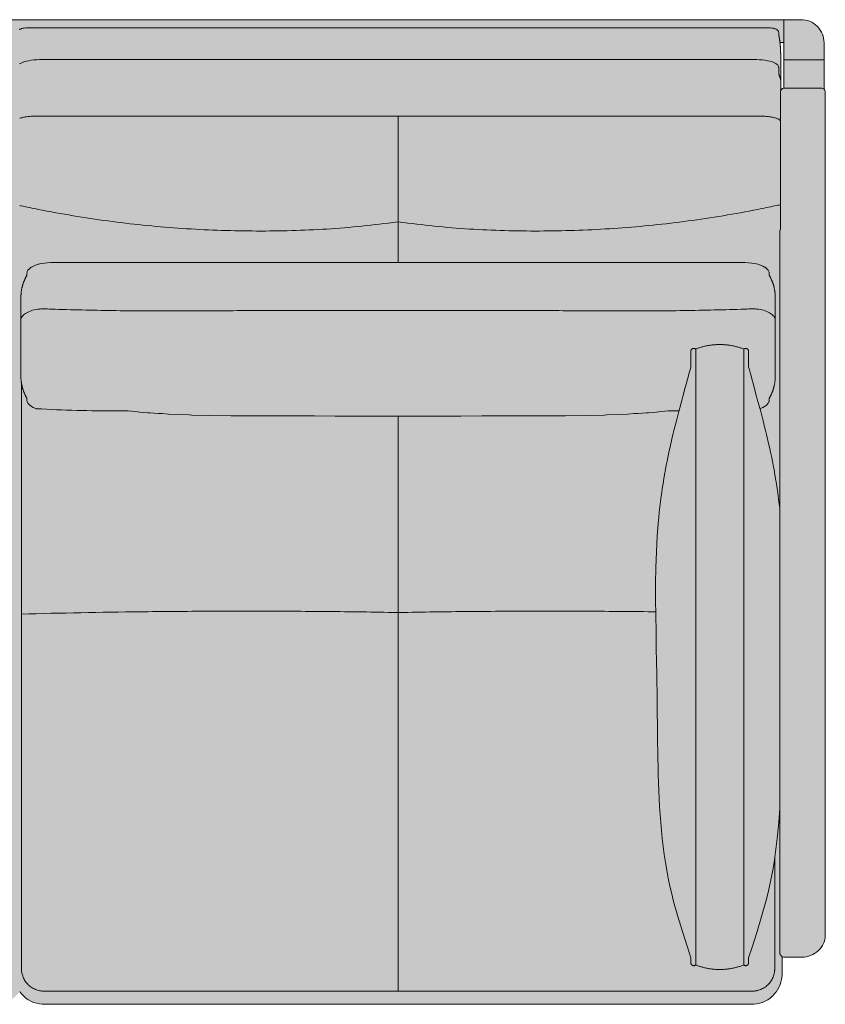
# Model space of a CAD drawing. Units: centimetres. Extents: x -70 to 229, y 0 to 328.
# Drawn here: x 0 to 70, y 0 to 86 of the extents above; entities that cross this region are included whole.
import ezdxf

# ---------------------------------------------------------------- set-up
doc = ezdxf.new("R2010")
doc.units = ezdxf.units.CM
doc.header["$LTSCALE"] = 500
doc.layers.get('0').update_dxf_attribs({"true_color": 0x000000})
doc.layers.add('Details', color=7, linetype='Continuous', lineweight=5, true_color=0x000000)
doc.layers.add('Main lines', color=7, linetype='Continuous', lineweight=13, true_color=0x000000)
doc.layers.add('Fill', color=7, linetype='Continuous', true_color=0xffffff)

# ---------------------------------------------------------------- blocks, each defined once
blk = doc.blocks.new('CB-52_Wood_Frame_2D_Top')
at = {"layer": 'Fill'}
h = blk.add_hatch(color=256, dxfattribs=at)
h.paths.add_polyline_path([(0.188, 0.057), (0.188, -1.354), (0.195, -1.627), (0.195, -1.634), (0.234, -1.931), (0.235, -1.938), (0.29, -2.173), (0.292, -2.18), (0.368, -2.409), (0.37, -2.415), (0.466, -2.635), (0.469, -2.641), (0.581, -2.846), (0.584, -2.852), (0.717, -3.051), (0.721, -3.055), (0.871, -3.241), (1.036, -3.411), (1.04, -3.415), (1.216, -3.566), (1.22, -3.569), (1.433, -3.719), (1.659, -3.846), (1.896, -3.95), (2.14, -4.029), (2.142, -4.029), (2.391, -4.083), (2.645, -4.111), (33.678, -4.115), (64.711, -4.111), (64.964, -4.083), (65.214, -4.029), (65.215, -4.029), (65.459, -3.95), (65.696, -3.846), (65.922, -3.719), (66.135, -3.569), (66.139, -3.566), (66.315, -3.415), (66.319, -3.411), (66.484, -3.241), (66.635, -3.055), (66.638, -3.051), (66.678, -2.992), (66.717, -3.051), (66.721, -3.055), (66.871, -3.241), (67.036, -3.411), (67.04, -3.415), (67.216, -3.566), (67.22, -3.569), (67.433, -3.719), (67.659, -3.846), (67.896, -3.95), (68.14, -4.029), (68.142, -4.029), (68.391, -4.083), (68.645, -4.111), (99.678, -4.115), (130.711, -4.111), (130.964, -4.083), (131.214, -4.029), (131.215, -4.029), (131.459, -3.95), (131.696, -3.846), (131.922, -3.719), (132.135, -3.569), (132.139, -3.566), (132.315, -3.415), (132.319, -3.411), (132.484, -3.241), (132.635, -3.055), (132.638, -3.051), (132.771, -2.852), (132.774, -2.846), (132.886, -2.641), (132.889, -2.635), (132.985, -2.415), (132.988, -2.409), (133.063, -2.18), (133.065, -2.173), (133.12, -1.938), (133.121, -1.931), (133.16, -1.634), (133.16, -1.627), (133.168, -1.354), (133.168, 0.057), (133.216, 0.032), (133.284, 0.01), (133.355, 0), (134.893, 0), (135.089, 0.01), (135.282, 0.038), (135.464, 0.082), (135.648, 0.145), (135.839, 0.231), (136.005, 0.324), (136.165, 0.436), (136.314, 0.561), (136.445, 0.694), (136.573, 0.85), (136.682, 1.01), (136.776, 1.18), (136.805, 1.246), (136.82, 1.283), (136.835, 1.32), (136.848, 1.358), (136.861, 1.396), (136.873, 1.434), (136.883, 1.473), (136.893, 1.512), (136.902, 1.551), (136.91, 1.59), (136.916, 1.63), (136.922, 1.67), (136.927, 1.71), (136.93, 1.749), (136.933, 1.789), (136.934, 1.829), (136.935, 1.869), (136.935, 63.483), (136.935, 75.342), (136.93, 75.507), (136.903, 75.595), (136.854, 75.674), (136.828, 75.699), (136.828, 78.268), (136.828, 79.768), (136.827, 79.816), (136.825, 79.863), (136.823, 79.91), (136.819, 79.957), (136.814, 80.004), (136.808, 80.05), (136.8, 80.097), (136.792, 80.143), (136.783, 80.189), (136.772, 80.235), (136.761, 80.281), (136.748, 80.326), (136.735, 80.372), (136.72, 80.416), (136.704, 80.461), (136.687, 80.505), (136.668, 80.552), (136.647, 80.599), (136.625, 80.645), (136.602, 80.69), (136.578, 80.735), (136.553, 80.78), (136.527, 80.823), (136.499, 80.866), (136.471, 80.909), (136.441, 80.95), (136.41, 80.991), (136.379, 81.031), (136.346, 81.07), (136.312, 81.109), (136.277, 81.146), (136.242, 81.183), (136.205, 81.218), (136.168, 81.253), (136.129, 81.287), (136.09, 81.319), (136.05, 81.351), (136.009, 81.382), (135.968, 81.411), (135.926, 81.44), (135.883, 81.468), (135.839, 81.494), (135.794, 81.519), (135.749, 81.543), (135.704, 81.566), (135.658, 81.588), (135.611, 81.609), (135.564, 81.628), (135.52, 81.645), (135.475, 81.661), (135.431, 81.675), (135.386, 81.689), (135.34, 81.702), (135.294, 81.713), (135.248, 81.724), (135.202, 81.733), (135.156, 81.741), (135.109, 81.749), (135.063, 81.755), (135.016, 81.76), (134.969, 81.763), (134.922, 81.766), (134.875, 81.768), (134.828, 81.768), (133.328, 81.768), (99.678, 81.768), (67.328, 81.768), (33.678, 81.768), (0.028, 81.768), (-1.472, 81.768), (-1.52, 81.768), (-1.567, 81.766), (-1.614, 81.763), (-1.661, 81.76), (-1.707, 81.755), (-1.754, 81.749), (-1.801, 81.741), (-1.847, 81.733), (-1.893, 81.724), (-1.939, 81.713), (-1.985, 81.702), (-2.03, 81.689), (-2.075, 81.675), (-2.12, 81.661), (-2.165, 81.645), (-2.209, 81.628), (-2.256, 81.609), (-2.303, 81.588), (-2.349, 81.566), (-2.394, 81.543), (-2.439, 81.519), (-2.484, 81.494), (-2.527, 81.468), (-2.57, 81.44), (-2.613, 81.411), (-2.654, 81.382), (-2.695, 81.351), (-2.735, 81.319), (-2.774, 81.287), (-2.813, 81.253), (-2.85, 81.218), (-2.887, 81.183), (-2.922, 81.146), (-2.957, 81.109), (-2.991, 81.07), (-3.023, 81.031), (-3.055, 80.991), (-3.086, 80.95), (-3.115, 80.909), (-3.144, 80.866), (-3.171, 80.823), (-3.198, 80.78), (-3.223, 80.735), (-3.247, 80.69), (-3.27, 80.645), (-3.292, 80.599), (-3.313, 80.552), (-3.332, 80.505), (-3.349, 80.461), (-3.365, 80.416), (-3.379, 80.372), (-3.393, 80.326), (-3.406, 80.281), (-3.417, 80.235), (-3.428, 80.189), (-3.437, 80.143), (-3.445, 80.097), (-3.452, 80.05), (-3.459, 80.004), (-3.464, 79.957), (-3.467, 79.91), (-3.47, 79.863), (-3.472, 79.816), (-3.472, 79.768), (-3.472, 78.268), (-3.472, 75.699), (-3.499, 75.674), (-3.548, 75.595), (-3.575, 75.507), (-3.58, 75.342), (-3.58, 63.483), (-3.58, 1.724), (-3.58, 1.709), (-3.579, 1.694), (-3.578, 1.679), (-3.577, 1.664), (-3.576, 1.649), (-3.574, 1.635), (-3.572, 1.62), (-3.57, 1.605), (-3.568, 1.59), (-3.565, 1.576), (-3.562, 1.561), (-3.558, 1.546), (-3.555, 1.532), (-3.551, 1.518), (-3.546, 1.503), (-3.542, 1.489), (-3.498, 1.357), (-3.421, 1.18), (-3.327, 1.01), (-3.218, 0.85), (-3.09, 0.694), (-2.958, 0.561), (-2.809, 0.436), (-2.649, 0.324), (-2.484, 0.231), (-2.293, 0.145), (-2.108, 0.082), (-1.927, 0.038), (-1.734, 0.01), (-1.538, 0), (0, 0), (0.071, 0.01), (0.139, 0.032)], flags=0)
h.paths.add_polyline_path([(0.028, 75.798), (0.028, 75.81), (0.028, 78.268), (0.028, 79.768), (0.37, 79.768), (0.339, 79.435), (0.32, 79.123), (0.311, 78.761), (0.311, 76.52), (0.311, 75.573), (0.273, 75.649), (0.213, 75.716), (0.139, 75.766), (0.055, 75.797)], flags=0)
h.paths.add_polyline_path([(133.044, 75.573), (133.044, 76.52), (133.038, 79.031), (133.022, 79.342), (132.996, 79.654), (132.983, 79.768), (133.328, 79.768), (133.328, 78.268), (133.328, 75.81), (133.328, 75.798), (133.3, 75.797), (133.216, 75.766), (133.142, 75.716), (133.083, 75.649)], flags=0)
at = {"layer": 'Details'}
for p, q in [((99.678, 60.582), (99.678, 73.366)), ((99.678, -2.967), (99.678, 47.173))]:
    blk.add_line(p, q, dxfattribs=at)
for points in [[(125.63, 53.04), (125.63, -0.716)], [(129.827, -0.685), (129.827, 53.04)]]:
    blk.add_lwpolyline(points, dxfattribs=at)
at = {"layer": 'Details', "extrusion": (0, 0, -1)}
blk.add_arc((-103.36, 240.815), 179.057, 281.7785, 281.82152, dxfattribs=at)
at = {"layer": 'Details'}
for centre, radius, start, end in [((95.995, 240.815), 179.057, 281.7785, 281.93359), ((18001524.583, 15.669), 18001457.753, 179.9998906732, 180.0000222726), ((86.378, -727.727), 757.905, 90.693489, 91.478017)]:
    blk.add_arc(centre, radius, start, end, dxfattribs=at)
for points, knots in [([(99.678, 64.131), (99.393, 64.097), (98.086, 63.942), (95.756, 63.661), (92.693, 63.443), (89.635, 63.341), (86.579, 63.326), (83.525, 63.401), (80.474, 63.571), (77.426, 63.836), (74.381, 64.197), (71.338, 64.654), (68.814, 65.116), (67.305, 65.424), (66.809, 65.528)], [466.474695, 466.474695, 466.474695, 466.474695, 467.317848, 470.346096, 473.374344, 476.402591, 479.430839, 482.459087, 485.487335, 488.515583, 491.543831, 494.572079, 497.600326, 499.083975, 499.083975, 499.083975, 499.083975]), ([(99.678, 64.131), (99.962, 64.097), (101.269, 63.942), (103.599, 63.661), (106.662, 63.443), (109.72, 63.341), (112.776, 63.326), (115.83, 63.401), (118.881, 63.571), (121.929, 63.836), (124.974, 64.197), (128.017, 64.654), (130.541, 65.116), (132.05, 65.424), (132.546, 65.528)], [466.474695, 466.474695, 466.474695, 466.474695, 467.317848, 470.346096, 473.374344, 476.402591, 479.430839, 482.459087, 485.487335, 488.515583, 491.543831, 494.572079, 497.600326, 499.083975, 499.083975, 499.083975, 499.083975]), ([(99.678, 30.061), (99.395, 30.066), (98.093, 30.085), (95.772, 30.124), (92.719, 30.156), (89.671, 30.173), (86.624, 30.18), (83.581, 30.175), (80.539, 30.158), (78.415, 30.137), (77.304, 30.124), (77.205, 30.123)], [466.477578, 466.477578, 466.477578, 466.477578, 467.317848, 470.346096, 473.374344, 476.402591, 479.430839, 482.459087, 485.487335, 488.515583, 488.81107, 488.81107, 488.81107, 488.81107]), ([(99.678, 30.061), (99.96, 30.066), (101.262, 30.085), (103.583, 30.124), (106.636, 30.156), (109.684, 30.173), (112.731, 30.18), (115.775, 30.175), (118.816, 30.158), (120.94, 30.137), (122.051, 30.124), (122.15, 30.123)], [466.477578, 466.477578, 466.477578, 466.477578, 467.317848, 470.346096, 473.374344, 476.402591, 479.430839, 482.459087, 485.487335, 488.515583, 488.81107, 488.81107, 488.81107, 488.81107]), ([(66.829, 8.672), (66.829, 5.628), (66.829, 2.512), (66.829, -0.675), (66.829, -0.834), (66.829, -0.936), (66.83, -0.977), (66.83, -1.011), (66.83, -1.036), (66.83, -1.06), (66.832, -1.106), (66.837, -1.174), (66.855, -1.331), (66.895, -1.521), (66.971, -1.738), (67.056, -1.921), (67.161, -2.097), (67.285, -2.263), (67.427, -2.415), (67.642, -2.603), (67.885, -2.752), (68.144, -2.858), (68.301, -2.905), (68.452, -2.938), (68.572, -2.955), (68.67, -2.963), (68.717, -2.965), (68.742, -2.966), (68.761, -2.967), (68.787, -2.967), (68.822, -2.967), (68.953, -2.967), (79.238, -2.967), (89.508, -2.967), (99.678, -2.967)], [-441.191588, -441.191588, -441.191588, -441.191588, -348.469093, -346.2847, -344.100307, -343.627416, -343.154526, -342.875999, -342.597473, -342.368919, -342.141163, -341.21672, -340.274865, -337.331385, -335.327126, -333.282219, -331.195598, -329.101484, -326.999446, -324.892365, -320.426065, -318.399813, -316.43842, -315.462257, -313.710168, -312.776025, -312.493434, -312.26665, -312.039077, -311.925486, -311.465881, -310.977072, -307.967374, 0, 0, 0, 0]), ([(132.526, 8.672), (132.526, 5.628), (132.526, 2.512), (132.526, -0.675), (132.526, -0.834), (132.526, -0.936), (132.526, -0.977), (132.525, -1.011), (132.525, -1.036), (132.525, -1.06), (132.523, -1.106), (132.518, -1.174), (132.5, -1.331), (132.46, -1.521), (132.384, -1.738), (132.299, -1.921), (132.194, -2.097), (132.07, -2.263), (131.929, -2.415), (131.713, -2.603), (131.47, -2.752), (131.211, -2.858), (131.054, -2.905), (130.903, -2.938), (130.783, -2.955), (130.685, -2.963), (130.638, -2.965), (130.613, -2.966), (130.594, -2.967), (130.568, -2.967), (130.533, -2.967), (130.402, -2.967), (120.117, -2.967), (109.847, -2.967), (99.678, -2.967)], [-441.191588, -441.191588, -441.191588, -441.191588, -348.469093, -346.2847, -344.100307, -343.627416, -343.154526, -342.875999, -342.597473, -342.368919, -342.141163, -341.21672, -340.274865, -337.331385, -335.327126, -333.282219, -331.195598, -329.101484, -326.999446, -324.892365, -320.426065, -318.399813, -316.43842, -315.462257, -313.710168, -312.776025, -312.493434, -312.26665, -312.039077, -311.925486, -311.465881, -310.977072, -307.967374, 0, 0, 0, 0])]:
    blk.add_open_spline(points, degree=3, knots=knots, dxfattribs=at)
at = {"layer": 'Main lines'}
for points in [[(67.328, 81.768), (99.678, 81.768)], [(66.642, 80.936), (66.678, 80.915)], [(66.678, 80.915), (66.705, 80.932), (66.722, 80.941), (66.82, 80.981), (66.836, 80.987), (66.944, 81.017), (67.067, 81.039), (67.076, 81.04), (67.205, 81.053), (67.339, 81.058), (67.483, 81.058), (67.629, 81.058), (67.922, 81.057), (68.504, 81.057), (69.087, 81.057), (69.669, 81.057), (70.252, 81.057), (70.834, 81.057), (71.417, 81.057), (71.999, 81.057), (72.582, 81.057), (73.164, 81.057), (73.747, 81.057), (74.329, 81.057), (74.912, 81.057), (75.494, 81.057), (76.076, 81.057), (76.659, 81.057), (77.241, 81.057), (77.824, 81.057), (78.406, 81.057), (78.989, 81.057), (79.571, 81.057), (80.154, 81.057), (80.736, 81.057), (81.319, 81.057), (81.901, 81.057), (82.483, 81.057), (83.066, 81.057), (83.648, 81.057), (84.231, 81.057), (84.813, 81.057), (85.395, 81.057), (85.978, 81.057), (86.56, 81.057), (87.143, 81.057), (87.725, 81.057), (88.307, 81.057), (88.89, 81.057), (89.472, 81.057), (90.055, 81.057), (90.637, 81.057), (91.219, 81.057), (91.802, 81.057), (92.384, 81.057), (92.967, 81.057), (93.549, 81.057), (94.131, 81.057), (94.714, 81.057), (95.296, 81.057), (95.879, 81.057), (96.461, 81.057), (97.043, 81.057), (97.626, 81.057), (98.208, 81.057), (98.791, 81.057), (99.373, 81.057), (99.678, 81.057)], [(133.044, 75.573), (133.044, 75.822), (133.044, 76.482), (133.044, 77.14), (133.044, 77.798), (133.044, 78.061), (133.044, 78.256), (133.044, 78.402), (133.044, 78.499), (133.044, 78.596), (133.044, 78.645), (133.044, 78.718), (133.044, 78.742), (133.044, 78.766), (133.044, 78.791), (133.043, 78.815), (133.043, 78.839), (133.043, 78.863), (133.042, 78.887), (133.042, 78.911), (133.041, 78.935), (133.041, 78.959), (133.04, 78.983), (133.039, 79.007), (133.038, 79.031), (133.037, 79.055), (133.037, 79.079), (133.036, 79.103), (133.034, 79.127), (133.033, 79.151), (133.032, 79.175), (133.031, 79.199), (133.03, 79.223), (133.028, 79.247), (133.027, 79.271), (133.025, 79.294), (133.024, 79.318), (133.022, 79.342), (133.021, 79.366), (133.019, 79.39), (133.017, 79.414), (133.015, 79.438), (133.013, 79.462), (133.011, 79.486), (133.009, 79.51), (133.007, 79.534), (133.005, 79.558), (133.003, 79.582), (133, 79.606), (132.998, 79.63), (132.996, 79.654), (132.993, 79.678), (132.991, 79.701), (132.988, 79.725), (132.985, 79.749), (132.983, 79.773), (132.98, 79.797), (132.977, 79.821), (132.974, 79.845), (132.971, 79.868), (132.968, 79.892), (132.965, 79.916), (132.962, 79.94), (132.959, 79.963), (132.955, 79.987), (132.952, 80.011), (132.949, 80.035), (132.945, 80.058), (132.942, 80.082), (132.938, 80.106), (132.934, 80.13), (132.929, 80.18), (132.927, 80.191), (132.926, 80.196), (132.926, 80.197), (132.926, 80.198), (132.926, 80.201), (132.925, 80.202), (132.925, 80.203), (132.925, 80.206), (132.924, 80.212), (132.921, 80.222), (132.919, 80.232), (132.905, 80.274), (132.899, 80.293), (132.89, 80.311), (132.882, 80.327), (132.882, 80.382), (132.882, 80.484), (132.882, 80.585), (132.881, 80.608), (132.878, 80.63), (132.874, 80.652), (132.86, 80.711), (132.853, 80.73), (132.844, 80.75), (132.833, 80.769), (132.82, 80.787), (132.773, 80.842), (132.758, 80.858), (132.742, 80.873), (132.724, 80.885), (132.651, 80.932), (132.633, 80.941), (132.535, 80.981), (132.519, 80.987), (132.411, 81.017), (132.288, 81.039), (132.279, 81.04), (132.15, 81.053), (132.016, 81.058), (131.872, 81.058), (131.726, 81.058), (131.434, 81.057), (130.851, 81.057), (130.269, 81.057), (129.686, 81.057), (129.104, 81.057), (128.521, 81.057), (127.939, 81.057), (127.356, 81.057), (126.774, 81.057), (126.191, 81.057), (125.609, 81.057), (125.026, 81.057), (124.444, 81.057), (123.861, 81.057), (123.279, 81.057), (122.696, 81.057), (122.114, 81.057), (121.531, 81.057), (120.949, 81.057), (120.366, 81.057), (119.784, 81.057), (119.201, 81.057), (118.619, 81.057), (118.037, 81.057), (117.454, 81.057), (116.872, 81.057), (116.289, 81.057), (115.707, 81.057), (115.125, 81.057), (114.542, 81.057), (113.96, 81.057), (113.377, 81.057), (112.795, 81.057), (112.212, 81.057), (111.63, 81.057), (111.048, 81.057), (110.465, 81.057), (109.883, 81.057), (109.3, 81.057), (108.718, 81.057), (108.136, 81.057), (107.553, 81.057), (106.971, 81.057), (106.389, 81.057), (105.806, 81.057), (105.224, 81.057), (104.641, 81.057), (104.059, 81.057), (103.477, 81.057), (102.894, 81.057), (102.312, 81.057), (101.729, 81.057), (101.147, 81.057), (100.564, 81.057), (99.982, 81.057), (99.678, 81.057)], [(66.678, 77.911), (66.695, 77.926), (66.727, 77.946), (66.863, 78.02), (67.027, 78.082), (67.058, 78.094), (67.252, 78.149), (67.461, 78.193), (67.691, 78.231), (67.914, 78.258), (67.93, 78.259), (68.159, 78.279), (68.393, 78.291), (68.631, 78.297), (69.145, 78.296), (69.662, 78.296), (70.18, 78.296), (70.697, 78.296), (71.215, 78.296), (71.732, 78.296), (72.25, 78.296), (72.767, 78.296), (73.285, 78.296), (73.802, 78.296), (74.32, 78.296), (74.837, 78.296), (75.355, 78.296), (75.872, 78.296), (76.39, 78.296), (76.907, 78.296), (77.425, 78.296), (77.942, 78.296), (78.46, 78.296), (78.977, 78.296), (79.495, 78.296), (80.012, 78.296), (80.53, 78.296), (81.047, 78.296), (81.565, 78.296), (82.082, 78.296), (82.6, 78.296), (83.117, 78.296), (83.635, 78.296), (84.152, 78.296), (84.67, 78.296), (85.187, 78.296), (85.705, 78.296), (86.222, 78.296), (86.74, 78.296), (87.257, 78.296), (87.775, 78.296), (88.292, 78.296), (88.81, 78.296), (89.327, 78.296), (89.845, 78.296), (90.362, 78.296), (90.88, 78.296), (91.398, 78.296), (91.915, 78.296), (92.433, 78.296), (92.95, 78.296), (93.468, 78.296), (93.985, 78.296), (94.503, 78.296), (95.02, 78.296), (95.538, 78.296), (96.055, 78.296), (96.573, 78.296), (97.09, 78.296), (97.608, 78.296), (98.125, 78.296), (98.643, 78.296), (99.16, 78.297), (99.419, 78.298), (99.548, 78.298), (99.678, 78.297)], [(133.044, 76.52), (133.035, 76.554), (133.025, 76.591), (133.015, 76.627), (133.004, 76.663), (132.994, 76.699), (132.983, 76.735), (132.972, 76.771), (132.96, 76.807), (132.948, 76.842), (132.936, 76.878), (132.924, 76.913), (132.912, 76.948), (132.899, 76.983), (132.886, 77.018), (132.879, 77.036), (132.879, 77.181), (132.879, 77.29), (132.883, 77.492), (132.882, 77.578), (132.878, 77.62), (132.866, 77.66), (132.823, 77.752), (132.805, 77.788), (132.781, 77.82), (132.751, 77.847), (132.66, 77.926), (132.628, 77.946), (132.492, 78.02), (132.328, 78.082), (132.297, 78.094), (132.103, 78.149), (131.894, 78.193), (131.664, 78.231), (131.441, 78.258), (131.426, 78.259), (131.197, 78.279), (130.963, 78.291), (130.724, 78.297), (130.211, 78.296), (129.693, 78.296), (129.176, 78.296), (128.658, 78.296), (128.141, 78.296), (127.623, 78.296), (127.106, 78.296), (126.588, 78.296), (126.071, 78.296), (125.553, 78.296), (125.035, 78.296), (124.518, 78.296), (124, 78.296), (123.483, 78.296), (122.965, 78.296), (122.448, 78.296), (121.93, 78.296), (121.413, 78.296), (120.895, 78.296), (120.378, 78.296), (119.86, 78.296), (119.343, 78.296), (118.825, 78.296), (118.308, 78.296), (117.79, 78.296), (117.273, 78.296), (116.755, 78.296), (116.238, 78.296), (115.72, 78.296), (115.203, 78.296), (114.685, 78.296), (114.168, 78.296), (113.65, 78.296), (113.133, 78.296), (112.615, 78.296), (112.098, 78.296), (111.58, 78.296), (111.063, 78.296), (110.545, 78.296), (110.028, 78.296), (109.51, 78.296), (108.993, 78.296), (108.475, 78.296), (107.958, 78.296), (107.44, 78.296), (106.923, 78.296), (106.405, 78.296), (105.888, 78.296), (105.37, 78.296), (104.853, 78.296), (104.335, 78.296), (103.818, 78.296), (103.3, 78.296), (102.783, 78.296), (102.265, 78.296), (101.748, 78.296), (101.23, 78.296), (100.713, 78.296), (100.195, 78.297), (99.936, 78.298), (99.807, 78.298), (99.678, 78.297)], [(136.935, 63.483), (136.935, 63.939), (136.935, 64.524), (136.935, 65.109), (136.935, 65.695), (136.935, 66.28), (136.935, 66.865), (136.935, 67.45), (136.935, 68.035), (136.935, 68.62), (136.935, 69.205), (136.935, 69.791), (136.935, 70.376), (136.935, 70.961), (136.935, 71.547), (136.935, 72.131), (136.935, 72.716), (136.935, 73.282), (136.935, 73.887), (136.935, 74.472), (136.935, 75.031), (136.935, 75.342), (136.93, 75.507), (136.903, 75.595), (136.854, 75.674), (136.79, 75.735), (136.712, 75.779), (136.626, 75.802), (136.543, 75.805), (136.394, 75.805), (136.244, 75.805), (135.951, 75.805), (135.659, 75.805), (135.092, 75.805), (134.492, 75.805), (133.903, 75.805), (133.607, 75.805), (133.46, 75.805), (133.3, 75.797), (133.216, 75.766), (133.142, 75.716), (133.083, 75.649), (133.042, 75.569), (133.022, 75.481), (133.02, 75.401), (133.02, 75.249), (133.02, 74.954), (133.02, 74.658), (133.02, 74.079), (133.02, 73.494), (133.02, 72.908), (133.02, 72.323), (133.02, 71.738), (133.02, 71.153), (133.02, 70.568), (133.02, 69.961), (133.02, 69.388), (133.02, 68.812), (133.02, 68.256), (133.02, 67.631), (133.02, 67.057), (133.02, 66.444), (133.02, 65.887), (133.02, 65.302), (133.02, 64.716), (133.02, 64.131), (133.02, 63.546), (133.02, 63.483), (132.988, 63.418), (132.98, 63.397), (132.962, 63.292), (132.961, 63.28), (132.961, 63.136), (132.961, 62.991), (132.961, 62.703), (132.961, 62.126), (132.961, 61.55), (132.961, 60.973), (132.961, 60.396), (132.961, 59.82), (132.961, 59.243), (132.961, 58.666), (132.961, 58.089), (132.961, 57.513), (132.961, 56.936), (132.961, 56.359), (132.961, 55.783), (132.961, 55.206), (132.961, 54.629), (132.961, 54.052), (132.961, 53.476), (132.961, 52.899), (132.961, 52.322), (132.961, 51.746), (132.961, 51.169), (132.961, 50.592), (132.961, 50.015), (132.961, 49.439), (132.961, 48.862), (132.961, 48.285), (132.961, 47.708), (132.961, 47.132), (132.961, 46.555), (132.961, 45.978), (132.961, 45.402), (132.961, 44.825), (132.961, 44.248), (132.961, 43.671), (132.961, 43.095), (132.961, 42.518), (132.961, 41.941), (132.961, 41.365), (132.961, 40.788), (132.961, 40.211), (132.961, 39.634), (132.961, 39.058), (132.961, 38.481), (132.961, 37.904), (132.961, 37.327), (132.961, 36.751), (132.961, 36.174), (132.961, 35.597), (132.961, 35.021), (132.961, 34.444), (132.961, 33.867), (132.961, 33.29), (132.961, 32.714), (132.961, 32.137), (132.961, 31.56), (132.961, 30.983), (132.961, 30.407), (132.961, 29.83), (132.961, 29.253), (132.961, 28.677), (132.961, 28.1), (132.961, 27.523), (132.961, 26.946), (132.961, 26.37), (132.961, 25.793), (132.961, 25.216), (132.961, 24.639), (132.961, 24.063), (132.961, 23.486), (132.961, 22.909), (132.961, 22.332), (132.961, 21.756), (132.961, 21.179), (132.961, 20.602), (132.961, 20.025), (132.961, 19.449), (132.961, 18.872), (132.961, 18.295), (132.961, 17.719), (132.961, 17.142), (132.961, 16.565), (132.961, 15.988), (132.961, 15.412), (132.961, 14.835), (132.961, 14.258), (132.961, 13.681), (132.961, 13.105), (132.961, 12.528), (132.96, 11.951), (132.96, 11.374), (132.96, 10.798), (132.96, 10.221), (132.96, 9.644), (132.96, 9.067), (132.96, 8.491), (132.96, 7.914), (132.96, 7.337), (132.96, 6.76), (132.96, 6.184), (132.96, 5.607), (132.96, 5.03), (132.96, 4.454), (132.96, 3.877), (132.96, 3.3), (132.96, 2.723), (132.96, 2.147), (132.96, 1.57), (132.96, 0.993), (132.96, 0.705), (132.96, 0.561), (132.96, 0.416), (132.964, 0.36), (132.981, 0.288), (133.007, 0.225), (133.047, 0.162), (133.096, 0.108), (133.153, 0.065), (133.216, 0.032), (133.284, 0.01), (133.355, 0), (133.419, -0.001), (133.478, -0.001), (133.538, -0.001), (133.597, -0.001), (133.656, -0.001), (133.715, -0.001), (133.773, -0.001), (133.832, -0.001), (133.891, -0.001), (133.95, -0.001), (134.01, -0.001), (134.069, -0.001), (134.128, -0.001), (134.223, -0.001), (134.319, -0.001), (134.505, -0.001), (134.701, -0.001), (134.893, 0), (135.089, 0.01), (135.282, 0.038), (135.464, 0.082), (135.648, 0.145), (135.839, 0.231), (136.005, 0.324), (136.165, 0.436), (136.314, 0.561), (136.445, 0.694), (136.573, 0.85), (136.682, 1.01), (136.776, 1.18), (136.805, 1.246)], [(136.935, 63.483), (136.935, 1.869)], [(68.124, 47.837), (68.1, 47.844), (68.071, 47.854), (67.866, 47.939), (67.708, 48.026), (67.677, 48.047), (67.548, 48.143), (67.52, 48.172), (67.422, 48.279), (67.4, 48.315), (67.341, 48.427), (67.327, 48.469), (67.307, 48.586), (67.302, 48.632), (67.302, 48.74), (67.302, 48.757), (67.286, 48.784), (67.27, 48.813), (67.254, 48.842), (67.238, 48.871), (67.222, 48.9), (67.207, 48.93), (67.192, 48.959), (67.177, 48.989), (67.162, 49.019), (67.148, 49.049), (67.134, 49.079), (67.121, 49.11), (67.086, 49.19), (67.072, 49.221), (67.059, 49.252), (67.047, 49.283), (67.034, 49.314), (67.022, 49.345), (67.01, 49.377), (66.999, 49.408), (66.988, 49.44), (66.977, 49.471), (66.967, 49.503), (66.957, 49.535), (66.947, 49.567), (66.937, 49.599), (66.928, 49.631), (66.919, 49.663), (66.911, 49.695), (66.902, 49.728), (66.894, 49.762), (66.887, 49.795), (66.879, 49.829), (66.872, 49.862), (66.854, 49.95), (66.847, 49.984), (66.841, 50.018), (66.835, 50.052), (66.829, 50.086), (66.824, 50.12), (66.819, 50.155), (66.814, 50.189), (66.81, 50.223), (66.806, 50.257), (66.802, 50.292), (66.799, 50.326), (66.796, 50.36), (66.793, 50.395), (66.791, 50.429), (66.789, 50.464), (66.788, 50.498), (66.787, 50.533), (66.786, 50.567), (66.784, 50.643), (66.784, 50.677), (66.784, 50.712), (66.784, 50.813), (66.784, 50.949), (66.784, 51.258), (66.784, 51.566), (66.784, 52.184), (66.784, 52.802), (66.784, 53.42), (66.784, 54.037), (66.784, 54.655), (66.784, 55.273), (66.784, 55.891), (66.784, 56.508), (66.784, 57.126), (66.784, 57.41), (66.784, 57.479), (66.785, 57.628), (66.786, 57.662), (66.787, 57.697), (66.788, 57.731), (66.79, 57.765), (66.792, 57.8), (66.794, 57.834), (66.797, 57.869), (66.8, 57.903), (66.803, 57.937), (66.807, 57.972), (66.811, 58.006), (66.815, 58.04), (66.82, 58.074), (66.825, 58.109), (66.831, 58.143), (66.837, 58.177), (66.843, 58.211), (66.849, 58.245), (66.868, 58.338), (66.875, 58.371), (66.882, 58.405), (66.89, 58.439), (66.898, 58.472), (66.906, 58.506), (66.915, 58.539), (66.923, 58.572), (66.933, 58.605), (66.942, 58.639), (66.952, 58.672), (66.963, 58.704), (66.973, 58.737), (66.984, 58.77), (66.996, 58.803), (67.007, 58.835), (67.02, 58.868), (67.032, 58.9), (67.045, 58.933), (67.058, 58.965), (67.071, 58.997), (67.085, 59.029), (67.099, 59.061), (67.137, 59.144), (67.151, 59.175), (67.165, 59.206), (67.18, 59.237), (67.196, 59.268), (67.211, 59.299), (67.227, 59.329), (67.244, 59.36), (67.26, 59.39), (67.277, 59.42), (67.295, 59.45), (67.302, 59.463), (67.302, 59.595), (67.308, 59.643), (67.328, 59.754), (67.343, 59.798), (67.401, 59.907), (67.425, 59.944), (67.519, 60.048), (67.549, 60.078), (67.677, 60.174), (67.71, 60.194), (67.872, 60.284), (68.067, 60.365), (68.292, 60.436), (68.318, 60.442), (68.562, 60.499), (68.83, 60.542), (69.112, 60.57), (69.401, 60.582), (69.69, 60.582), (70.295, 60.582), (70.901, 60.582), (71.507, 60.582), (72.113, 60.582), (72.719, 60.582), (73.324, 60.582), (73.96, 60.582), (74.536, 60.582), (75.142, 60.582), (75.673, 60.582)], [(99.678, 60.582), (75.673, 60.582)], [(99.678, 60.582), (123.682, 60.582)], [(131.231, 47.837), (131.255, 47.844), (131.284, 47.854), (131.489, 47.939), (131.647, 48.026), (131.679, 48.047), (131.807, 48.143), (131.835, 48.172), (131.933, 48.279), (131.955, 48.315), (132.014, 48.427), (132.029, 48.469), (132.048, 48.586), (132.053, 48.632), (132.053, 48.74), (132.053, 48.757), (132.069, 48.784), (132.085, 48.813), (132.101, 48.842), (132.117, 48.871), (132.133, 48.9), (132.148, 48.93), (132.164, 48.959), (132.178, 48.989), (132.193, 49.019), (132.207, 49.049), (132.221, 49.079), (132.234, 49.11), (132.269, 49.19), (132.283, 49.221), (132.296, 49.252), (132.308, 49.283), (132.321, 49.314), (132.333, 49.345), (132.345, 49.377), (132.356, 49.408), (132.367, 49.44), (132.378, 49.471), (132.388, 49.503), (132.399, 49.535), (132.408, 49.567), (132.418, 49.599), (132.427, 49.631), (132.436, 49.663), (132.444, 49.695), (132.453, 49.728), (132.461, 49.762), (132.469, 49.795), (132.476, 49.829), (132.483, 49.862), (132.501, 49.95), (132.508, 49.984), (132.514, 50.018), (132.52, 50.052), (132.526, 50.086), (132.531, 50.12), (132.536, 50.155), (132.541, 50.189), (132.545, 50.223), (132.549, 50.257), (132.553, 50.292), (132.556, 50.326), (132.559, 50.36), (132.562, 50.395), (132.564, 50.429), (132.566, 50.464), (132.567, 50.498), (132.569, 50.533), (132.569, 50.567), (132.571, 50.643), (132.571, 50.677), (132.571, 50.712), (132.571, 50.813), (132.571, 50.949), (132.571, 51.258), (132.571, 51.566), (132.571, 52.184), (132.571, 52.802), (132.571, 53.42), (132.571, 54.037), (132.571, 54.655), (132.571, 55.273), (132.571, 55.891), (132.571, 56.508), (132.571, 57.126), (132.571, 57.41), (132.571, 57.479), (132.57, 57.628), (132.569, 57.662), (132.568, 57.697), (132.567, 57.731), (132.565, 57.765), (132.564, 57.8), (132.561, 57.834), (132.558, 57.869), (132.555, 57.903), (132.552, 57.937), (132.548, 57.972), (132.544, 58.006), (132.54, 58.04), (132.535, 58.074), (132.53, 58.109), (132.524, 58.143), (132.518, 58.177), (132.512, 58.211), (132.506, 58.245), (132.487, 58.338), (132.48, 58.371), (132.473, 58.405), (132.465, 58.439), (132.457, 58.472), (132.449, 58.506), (132.441, 58.539), (132.432, 58.572), (132.422, 58.605), (132.413, 58.639), (132.403, 58.672), (132.392, 58.704), (132.382, 58.737), (132.371, 58.77), (132.359, 58.803), (132.348, 58.835), (132.336, 58.868), (132.323, 58.9), (132.31, 58.933), (132.297, 58.965), (132.284, 58.997), (132.27, 59.029), (132.256, 59.061), (132.219, 59.144), (132.204, 59.175), (132.19, 59.206), (132.175, 59.237), (132.159, 59.268), (132.144, 59.299), (132.128, 59.329), (132.111, 59.36), (132.095, 59.39), (132.078, 59.42), (132.06, 59.45), (132.053, 59.463), (132.053, 59.595), (132.047, 59.643), (132.027, 59.754), (132.012, 59.798), (131.954, 59.907), (131.93, 59.944), (131.836, 60.048), (131.806, 60.078), (131.679, 60.174), (131.645, 60.194), (131.483, 60.284), (131.289, 60.365), (131.063, 60.436), (131.038, 60.442), (130.793, 60.499), (130.525, 60.542), (130.243, 60.57), (129.954, 60.582), (129.666, 60.582), (129.06, 60.582), (128.454, 60.582), (127.848, 60.582), (127.242, 60.582), (126.637, 60.582), (126.031, 60.582), (125.395, 60.582), (124.819, 60.582), (124.213, 60.582), (123.682, 60.582)], [(132.961, 39.151), (132.92, 39.508), (132.919, 39.516), (132.835, 40.196), (132.785, 40.54), (132.738, 40.885), (132.647, 41.471), (132.633, 41.566), (132.518, 42.247), (132.494, 42.371), (132.394, 42.917), (132.321, 43.27), (132.259, 43.589), (132.133, 44.168), (132.115, 44.256), (131.964, 44.922), (131.931, 45.057), (131.806, 45.589), (131.719, 45.931), (131.642, 46.255), (131.506, 46.766), (131.3, 47.581), (131.007, 48.662), (130.948, 48.9), (130.771, 49.559), (130.763, 49.587), (130.61, 50.151), (130.593, 50.213), (130.461, 50.694), (130.415, 50.872), (130.316, 51.225), (130.243, 51.502), (130.243, 51.735), (130.243, 52.014), (130.243, 52.142), (130.243, 52.267), (130.243, 52.371), (130.243, 52.469), (130.243, 52.559), (130.243, 52.641), (130.243, 52.711), (130.243, 52.77), (130.243, 52.814), (130.243, 52.844), (130.243, 52.858), (130.242, 52.882), (130.239, 52.905), (130.233, 52.927), (130.225, 52.948), (130.215, 52.97), (130.203, 52.99), (130.189, 53.009), (130.173, 53.027), (130.155, 53.043), (130.136, 53.058), (130.115, 53.07), (130.092, 53.081), (130.069, 53.09), (130.045, 53.096), (130.019, 53.1), (129.993, 53.101), (129.967, 53.1), (129.942, 53.096), (129.917, 53.09), (129.894, 53.081), (129.872, 53.071), (129.852, 53.058), (129.833, 53.044), (129.828, 53.04), (129.772, 53.061), (129.701, 53.088), (129.63, 53.113), (129.559, 53.137), (129.488, 53.16), (129.416, 53.183), (129.344, 53.204), (129.272, 53.225), (129.2, 53.244), (129.127, 53.263), (129.054, 53.28), (128.981, 53.297), (128.908, 53.313), (128.835, 53.327), (128.762, 53.341), (128.688, 53.354), (128.615, 53.366), (128.541, 53.377), (128.467, 53.387), (128.393, 53.396), (128.319, 53.404), (128.245, 53.411), (128.171, 53.417), (128.096, 53.422), (128.022, 53.426), (127.948, 53.43), (127.873, 53.432), (127.799, 53.433), (127.725, 53.434), (127.65, 53.433), (127.576, 53.432), (127.501, 53.429), (127.427, 53.426), (127.353, 53.422), (127.279, 53.416), (127.204, 53.41), (127.13, 53.403), (127.055, 53.394), (126.979, 53.385), (126.904, 53.375), (126.828, 53.363), (126.757, 53.352), (126.685, 53.339), (126.613, 53.325), (126.542, 53.311), (126.469, 53.295), (126.396, 53.279), (126.324, 53.261), (126.252, 53.242), (126.18, 53.223), (126.108, 53.202), (126.036, 53.181), (125.965, 53.159), (125.892, 53.135), (125.819, 53.11), (125.746, 53.084), (125.674, 53.057), (125.63, 53.04), (125.625, 53.044), (125.606, 53.058), (125.585, 53.071), (125.564, 53.081), (125.54, 53.09), (125.516, 53.096), (125.49, 53.1), (125.464, 53.101), (125.438, 53.1), (125.413, 53.096), (125.388, 53.09), (125.365, 53.081), (125.343, 53.07), (125.322, 53.058), (125.302, 53.043), (125.285, 53.027), (125.269, 53.009), (125.255, 52.99), (125.242, 52.97), (125.232, 52.948), (125.224, 52.927), (125.219, 52.905), (125.215, 52.882), (125.214, 52.858), (125.214, 52.844), (125.214, 52.814), (125.214, 52.77), (125.214, 52.711), (125.214, 52.641), (125.214, 52.559), (125.214, 52.469), (125.214, 52.371), (125.214, 52.267), (125.214, 52.142), (125.214, 52.014), (125.214, 51.735), (125.214, 51.502), (125.141, 51.225), (125.043, 50.872), (124.996, 50.694), (124.864, 50.213), (124.848, 50.15), (124.694, 49.587), (124.686, 49.559), (124.509, 48.9), (124.451, 48.662), (124.157, 47.581), (123.951, 46.766), (123.816, 46.255), (123.738, 45.931), (123.652, 45.589), (123.527, 45.057), (123.494, 44.922), (123.342, 44.256), (123.324, 44.168), (123.198, 43.589), (123.136, 43.271), (123.063, 42.917), (122.963, 42.371), (122.94, 42.247), (122.825, 41.566), (122.811, 41.471), (122.719, 40.885), (122.672, 40.54), (122.623, 40.196), (122.538, 39.516), (122.537, 39.508), (122.459, 38.817), (122.412, 38.338), (122.39, 38.126), (122.28, 36.747), (122.202, 35.366), (122.157, 33.976), (122.138, 32.586), (122.139, 31.195), (122.153, 29.805), (122.175, 28.414), (122.199, 27.023), (122.223, 25.633), (122.237, 24.853), (122.244, 24.243), (122.26, 22.853), (122.276, 21.464), (122.291, 20.074), (122.3, 19.38), (122.3, 19.358), (122.308, 18.686), (122.317, 17.993), (122.33, 17.301), (122.345, 16.607), (122.364, 15.913), (122.388, 15.217), (122.416, 14.52), (122.488, 13.129), (122.586, 11.741), (122.717, 10.346), (122.889, 8.958), (122.992, 8.268), (123.107, 7.582), (123.237, 6.89), (123.381, 6.203), (123.538, 5.528), (123.708, 4.854), (124.075, 3.537), (124.474, 2.223), (124.905, 0.876), (125.214, -0.066), (125.214, -0.073), (125.214, -0.162), (125.214, -0.244), (125.214, -0.317), (125.214, -0.384), (125.214, -0.437), (125.214, -0.475), (125.214, -0.497), (125.214, -0.503), (125.214, -0.503), (125.214, -0.503), (125.214, -0.503), (125.214, -0.503), (125.214, -0.503), (125.215, -0.527), (125.219, -0.55), (125.219, -0.55), (125.219, -0.55), (125.224, -0.572), (125.232, -0.594), (125.232, -0.594), (125.232, -0.594), (125.242, -0.615), (125.254, -0.636), (125.255, -0.636), (125.255, -0.636), (125.269, -0.655), (125.284, -0.672), (125.285, -0.673), (125.285, -0.673), (125.302, -0.689), (125.321, -0.703), (125.322, -0.704), (125.323, -0.704), (125.343, -0.716), (125.364, -0.727), (125.365, -0.727), (125.366, -0.727), (125.388, -0.735), (125.412, -0.741), (125.413, -0.742), (125.414, -0.742), (125.438, -0.746), (125.463, -0.747), (125.464, -0.747), (125.465, -0.747), (125.49, -0.746), (125.515, -0.742), (125.516, -0.742), (125.517, -0.741), (125.54, -0.735), (125.563, -0.727), (125.564, -0.727), (125.564, -0.727), (125.585, -0.716), (125.605, -0.704), (125.606, -0.704), (125.606, -0.704), (125.625, -0.69), (125.63, -0.685), (125.674, -0.702), (125.746, -0.729), (125.819, -0.755), (125.892, -0.78), (125.965, -0.804), (126.036, -0.826), (126.108, -0.848), (126.18, -0.868), (126.252, -0.888), (126.324, -0.906), (126.396, -0.924), (126.469, -0.94), (126.542, -0.956), (126.613, -0.971), (126.685, -0.984), (126.757, -0.997), (126.828, -1.009), (126.904, -1.02), (126.979, -1.03), (127.055, -1.04), (127.13, -1.048), (127.204, -1.055), (127.279, -1.062), (127.353, -1.067), (127.427, -1.071), (127.501, -1.075), (127.576, -1.077), (127.65, -1.078), (127.725, -1.079), (127.799, -1.079), (127.873, -1.077), (127.948, -1.075), (128.022, -1.072), (128.096, -1.067), (128.171, -1.062), (128.245, -1.056), (128.319, -1.049), (128.393, -1.041), (128.467, -1.032), (128.541, -1.022), (128.615, -1.011), (128.688, -0.999), (128.762, -0.986), (128.835, -0.972), (128.908, -0.958), (128.981, -0.942), (129.054, -0.925), (129.127, -0.908), (129.2, -0.889), (129.272, -0.87), (129.344, -0.849), (129.416, -0.828), (129.488, -0.805), (129.559, -0.782), (129.63, -0.758), (129.701, -0.732), (129.772, -0.706), (129.827, -0.685), (129.833, -0.69), (129.851, -0.704), (129.852, -0.704), (129.852, -0.704), (129.872, -0.716), (129.893, -0.727), (129.894, -0.727), (129.895, -0.727), (129.917, -0.735), (129.941, -0.741), (129.942, -0.742), (129.942, -0.742), (129.967, -0.746), (129.992, -0.747), (129.993, -0.747), (129.994, -0.747), (130.019, -0.746), (130.044, -0.742), (130.045, -0.742), (130.045, -0.741), (130.069, -0.735), (130.092, -0.727), (130.092, -0.727), (130.093, -0.727), (130.115, -0.716), (130.135, -0.704), (130.136, -0.704), (130.136, -0.703), (130.155, -0.689), (130.172, -0.673), (130.173, -0.673), (130.173, -0.672), (130.189, -0.655), (130.203, -0.636), (130.203, -0.636), (130.203, -0.636), (130.215, -0.615), (130.225, -0.594), (130.225, -0.594), (130.225, -0.594), (130.233, -0.572), (130.238, -0.55), (130.239, -0.55), (130.239, -0.55), (130.242, -0.527), (130.243, -0.503), (130.243, -0.503), (130.243, -0.503), (130.243, -0.503), (130.243, -0.503), (130.243, -0.503), (130.243, -0.497), (130.243, -0.475), (130.243, -0.437), (130.243, -0.384), (130.243, -0.317), (130.243, -0.244), (130.243, -0.162), (130.243, -0.073), (130.243, -0.066), (130.552, 0.876), (130.984, 2.223), (131.383, 3.537), (131.749, 4.854), (131.919, 5.528), (132.076, 6.203), (132.22, 6.89), (132.35, 7.582), (132.466, 8.268), (132.568, 8.958), (132.74, 10.346), (132.872, 11.741), (132.961, 13.007)], [(99.678, 47.173), (99.676, 47.173), (97.851, 47.181), (95.998, 47.189), (94.201, 47.196), (92.375, 47.203), (90.55, 47.209), (88.725, 47.214), (86.901, 47.217), (86.737, 47.218), (85.077, 47.222), (83.269, 47.245), (81.703, 47.286), (81.461, 47.291), (80.558, 47.327), (79.654, 47.371), (79.102, 47.405), (78.749, 47.425), (78.046, 47.476), (77.845, 47.49), (77.154, 47.547), (76.953, 47.563), (76.418, 47.613), (76.126, 47.638), (76.051, 47.638), (75.445, 47.638), (75.183, 47.638)], [(99.678, 47.173), (99.679, 47.173), (101.504, 47.181), (103.357, 47.189), (105.155, 47.196), (106.98, 47.203), (108.805, 47.209), (110.63, 47.214), (112.454, 47.217), (112.619, 47.218), (114.278, 47.222), (116.087, 47.245), (117.652, 47.286), (117.894, 47.291), (118.798, 47.327), (119.702, 47.371), (120.253, 47.405), (120.606, 47.425), (121.309, 47.476), (121.51, 47.49), (122.201, 47.547), (122.402, 47.563), (122.937, 47.613), (123.229, 47.638), (123.305, 47.638), (123.91, 47.638), (124.173, 47.638)], [(99.678, -4.115), (100.593, -4.116), (101.508, -4.116), (103.513, -4.115), (105.431, -4.115), (107.349, -4.115), (109.267, -4.115), (111.185, -4.115), (113.103, -4.115), (115.021, -4.115), (116.939, -4.115), (118.857, -4.115), (120.775, -4.115), (122.693, -4.115), (124.611, -4.115), (126.529, -4.115), (128.447, -4.116), (129.363, -4.116), (130.279, -4.116), (130.711, -4.111), (130.964, -4.083), (131.214, -4.029), (131.215, -4.029), (131.459, -3.95), (131.461, -3.949), (131.696, -3.846), (131.699, -3.845), (131.922, -3.719), (131.925, -3.717), (132.135, -3.569), (132.139, -3.566), (132.315, -3.415), (132.319, -3.411), (132.481, -3.244), (132.484, -3.241), (132.488, -3.236), (132.635, -3.055), (132.638, -3.051), (132.768, -2.857), (132.771, -2.852), (132.774, -2.846), (132.886, -2.641), (132.889, -2.635), (132.892, -2.63), (132.985, -2.415), (132.988, -2.409), (132.99, -2.402), (133.063, -2.18), (133.065, -2.173), (133.119, -1.945), (133.12, -1.938), (133.121, -1.931), (133.122, -1.924), (133.16, -1.634), (133.16, -1.627), (133.161, -1.62), (133.168, -1.354), (133.168, -0.909), (133.168, -0.024), (133.168, 0.057)], [(99.678, -4.115), (98.762, -4.116), (97.847, -4.116), (95.842, -4.115), (93.924, -4.115), (92.006, -4.115), (90.088, -4.115), (88.17, -4.115), (86.252, -4.115), (84.334, -4.115), (82.416, -4.115), (80.498, -4.115), (78.58, -4.115), (76.662, -4.115), (74.744, -4.115), (72.826, -4.115), (70.908, -4.116), (69.993, -4.116), (69.076, -4.116), (68.645, -4.111), (68.391, -4.083), (68.142, -4.029), (68.14, -4.029), (67.896, -3.95), (67.894, -3.949), (67.659, -3.846), (67.656, -3.845), (67.433, -3.719), (67.43, -3.717), (67.22, -3.569), (67.216, -3.566), (67.04, -3.415), (67.036, -3.411), (66.874, -3.244), (66.871, -3.241), (66.867, -3.236), (66.721, -3.055), (66.717, -3.051), (66.678, -2.992)]]:
    blk.add_lwpolyline(points, dxfattribs=at)
at = {"layer": 'Main lines', "extrusion": (0, 0, -1)}
for centre, radius, start, end in [((-75.183, 173.072), 125.434, 270, 273.22574), ((-135.38, 1.869), 1.555, 180, 203.60897)]:
    blk.add_arc(centre, radius, start, end, dxfattribs=at)
at = {"layer": 'Main lines'}
for points in [[(33.678, 81.768), (50.503, 81.768), (67.328, 81.768)], [(133.328, 81.768), (116.503, 81.768), (99.678, 81.768)], [(134.828, 81.768), (134.078, 81.768), (133.328, 81.768)], [(132.983, 79.768), (133.155, 79.768), (133.328, 79.768)], [(136.828, 78.268), (136.828, 79.018), (136.828, 79.768)], [(133.328, 78.268), (133.328, 77.039), (133.328, 75.81)], [(133.328, 78.268), (134.828, 78.268), (136.328, 78.268)], [(136.828, 78.268), (136.828, 76.984), (136.828, 75.699)], [(133.328, 75.81), (133.328, 75.804), (133.328, 75.798)]]:
    blk.add_open_spline(points, degree=2, dxfattribs=at)
for points in [[(133.328, 81.768), (133.328, 81.768), (133.328, 81.268)], [(136.828, 78.268), (136.828, 78.268), (136.328, 78.268)]]:
    blk.add_rational_spline(points, [1, 0.707106781187, 1], degree=2, dxfattribs=at)
for points, degree, knots in [([(134.828, 81.768), (135.079, 81.769), (135.33, 81.721), (135.564, 81.628), (135.817, 81.528), (136.049, 81.375), (136.242, 81.183), (136.434, 80.99), (136.587, 80.758), (136.687, 80.505), (136.78, 80.271), (136.828, 80.02), (136.828, 79.768)], 3, [0, 0, 0, 0, 0.758392, 0.758392, 0.758392, 1.580952, 1.580952, 1.580952, 2.403512, 2.403512, 2.403512, 3.161905, 3.161905, 3.161905, 3.161905]), ([(133.328, 81.268), (133.328, 80.518), (133.328, 79.768), (133.328, 79.018), (133.328, 78.268)], 2, [-3, -3, -3, -1.5, -1.5, 0, 0, 0]), ([(136.443, 75.805), (136.438, 75.805), (136.433, 75.806), (136.412, 75.807), (136.395, 75.808), (136.361, 75.81), (136.345, 75.81), (136.328, 75.81)], 3, [0.6981453, 0.6981453, 0.6981453, 0.6981453, 0.7127803, 0.7127803, 0.7637524, 0.7637524, 0.8147248, 0.8147248, 0.8147248, 0.8147248]), ([(66.678, 73.165), (66.71, 73.176), (66.791, 73.2), (66.931, 73.236), (67.099, 73.27), (67.281, 73.3), (67.471, 73.324), (67.664, 73.342), (67.839, 73.354), (67.981, 73.36), (68.089, 73.364), (68.159, 73.365), (68.204, 73.366), (68.219, 73.366), (68.233, 73.366), (68.253, 73.366), (68.302, 73.366), (68.38, 73.366), (73.647, 73.366), (84.079, 73.366), (94.478, 73.366), (99.678, 73.366)], 3, [47.618843, 47.618843, 47.618843, 47.618843, 47.75545, 47.942528, 48.136338, 48.339732, 48.538771, 48.739047, 48.936162, 49.068074, 49.16374, 49.259405, 49.277102, 49.294799, 49.306423, 49.318048, 49.353289, 49.452449, 49.551608, 65.003867, 80.456125, 80.456125, 80.456125, 80.456125]), ([(133.02, 72.978), (133.009, 72.99), (132.979, 73.019), (132.914, 73.063), (132.822, 73.11), (132.709, 73.155), (132.576, 73.197), (132.424, 73.236), (132.256, 73.27), (132.074, 73.3), (131.884, 73.324), (131.691, 73.342), (131.516, 73.354), (131.374, 73.36), (131.266, 73.364), (131.196, 73.365), (131.152, 73.366), (131.136, 73.366), (131.122, 73.366), (131.102, 73.366), (131.053, 73.366), (130.975, 73.366), (125.708, 73.366), (115.276, 73.366), (104.877, 73.366), (99.678, 73.366)], 3, [46.970623, 46.970623, 46.970623, 46.970623, 47.081877, 47.238498, 47.402574, 47.575152, 47.75545, 47.942528, 48.136338, 48.339732, 48.538771, 48.739047, 48.936162, 49.068074, 49.16374, 49.259405, 49.277102, 49.294799, 49.306423, 49.318048, 49.353289, 49.452449, 49.551608, 65.003867, 80.456125, 80.456125, 80.456125, 80.456125]), ([(66.784, 55.611), (66.785, 55.623), (66.787, 55.635), (66.81, 55.751), (66.862, 55.848), (67.039, 56.041), (67.15, 56.128), (67.589, 56.374), (67.979, 56.495), (68.539, 56.543), (68.656, 56.547), (68.807, 56.544), (69.074, 56.535), (69.329, 56.527), (69.551, 56.52), (70.659, 56.485), (71.546, 56.46), (73.321, 56.418), (74.208, 56.402), (75.984, 56.378), (76.873, 56.371), (78.218, 56.366), (78.675, 56.365), (79.589, 56.364), (80.046, 56.365), (81.415, 56.368), (82.328, 56.372), (85.066, 56.385), (86.892, 56.396), (92.37, 56.41), (96.022, 56.398), (99.674, 56.403), (99.675, 56.403), (99.677, 56.403), (99.678, 56.403)], 3, [139.348715, 139.348715, 139.348715, 139.348715, 139.430924, 139.430924, 140.130572, 140.130572, 140.802884, 140.802884, 142.135558, 142.135558, 142.485557, 142.485557, 142.582718, 142.582718, 143.236526, 143.236526, 145.852034, 145.852034, 148.468795, 148.468795, 151.087233, 151.087233, 152.434193, 152.434193, 153.780525, 153.780525, 156.469589, 156.469589, 161.850495, 161.850495, 172.613376, 172.613376, 172.613376, 172.61645, 172.61645, 172.61645, 172.61645]), ([(132.571, 55.611), (132.57, 55.623), (132.568, 55.635), (132.545, 55.751), (132.493, 55.848), (132.316, 56.041), (132.205, 56.128), (131.767, 56.374), (131.376, 56.495), (130.816, 56.543), (130.699, 56.547), (130.548, 56.544), (130.281, 56.535), (130.026, 56.527), (129.805, 56.52), (128.696, 56.485), (127.809, 56.46), (126.035, 56.418), (125.147, 56.402), (123.371, 56.378), (122.483, 56.371), (121.137, 56.366), (120.68, 56.365), (119.766, 56.364), (119.309, 56.365), (117.94, 56.368), (117.027, 56.372), (114.289, 56.385), (112.463, 56.396), (106.985, 56.41), (103.333, 56.398), (99.681, 56.403), (99.68, 56.403), (99.679, 56.403), (99.678, 56.403)], 3, [139.348715, 139.348715, 139.348715, 139.348715, 139.430924, 139.430924, 140.130572, 140.130572, 140.802884, 140.802884, 142.135558, 142.135558, 142.485557, 142.485557, 142.582718, 142.582718, 143.236526, 143.236526, 145.852034, 145.852034, 148.468795, 148.468795, 151.087233, 151.087233, 152.434193, 152.434193, 153.780525, 153.780525, 156.469589, 156.469589, 161.850495, 161.850495, 172.613376, 172.613376, 172.613376, 172.61645, 172.61645, 172.61645, 172.61645])]:
    blk.add_open_spline(points, degree=degree, knots=knots, dxfattribs=at)

msp = doc.modelspace()

# ---------------------------------------------------------------- block references
msp.add_blockref('CB-52_Wood_Frame_2D_Top', (-66.678, 4.116))

doc.saveas('drawing.dxf')
